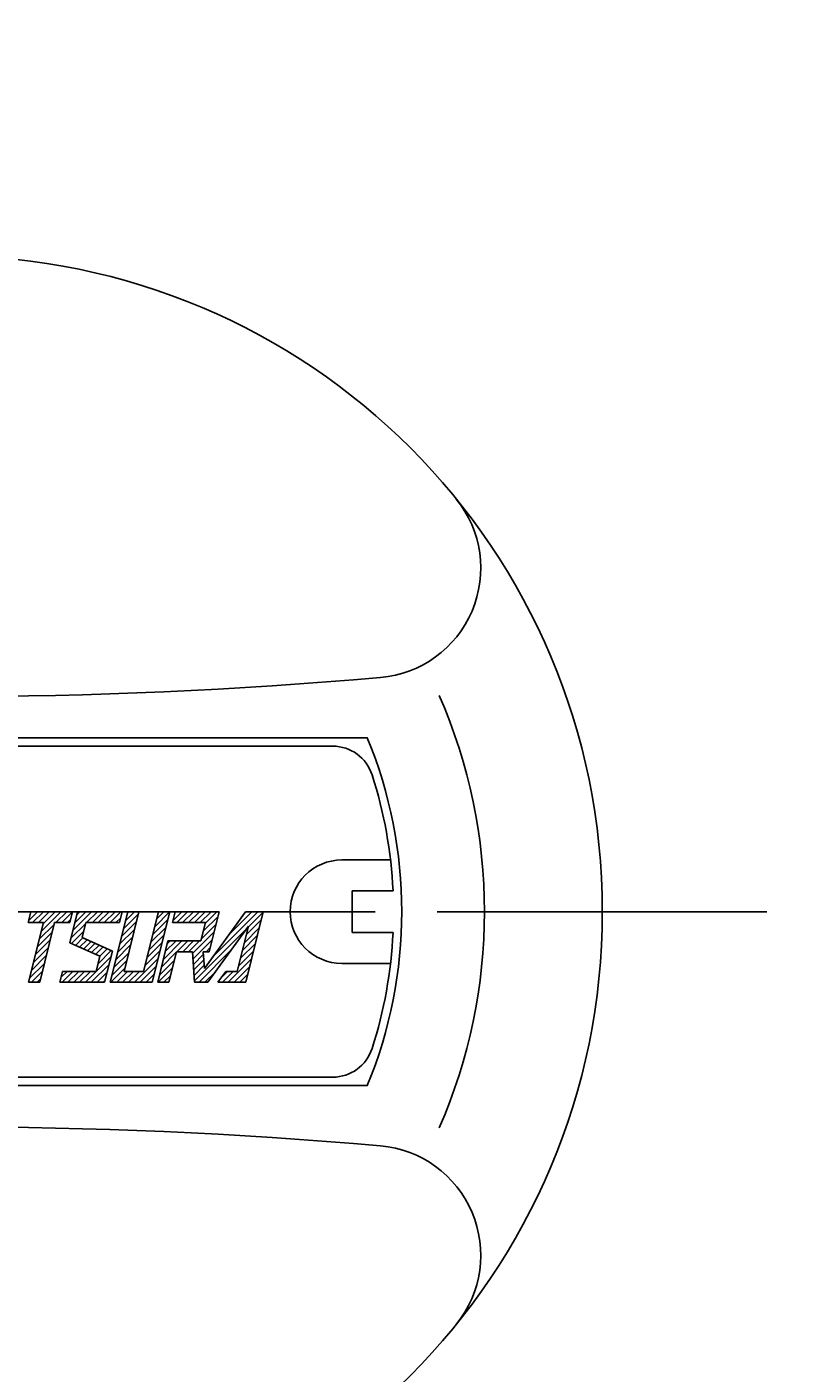
# Model space of a CAD drawing. Extents: x 0 to 470, y 0 to 302.
# Drawn here: x 106 to 124, y 196 to 229 of the extents above; entities that cross this region are included whole.
import ezdxf

# ---------------------------------------------------------------- set-up
doc = ezdxf.new("R2010")
doc.units = 0
doc.linetypes.add('AM_ISO08W050', pattern=[18, 12, -1.5, 3, -1.5])
doc.layers.get('0').update_dxf_attribs({"linetype": 'CONTINUOUS'})
doc.layers.get('DEFPOINTS').update_dxf_attribs({"linetype": 'CONTINUOUS'})
for name, color, linetype in [('AM_0', 7, 'CONTINUOUS'), ('AM_5', 3, 'CONTINUOUS'), ('AM_6', 2, 'CONTINUOUS'), ('AM_7', 4, 'AM_ISO08W050')]:
    doc.layers.add(name, color=color, linetype=linetype)
doc.styles.get("Standard").update_dxf_attribs({"font": 'isocp.shx', "bigfont": 'EXTFONT.SHX'})
doc.dimstyles.get("Standard").update_dxf_attribs({"dimtxt": 0.18, "dimasz": 0.18, "dimexe": 0.18, "dimexo": 0.0625, "dimgap": 0.09, "dimtad": 0, "dimtih": 1, "dimtoh": 1, "dimzin": 0, "dimcen": 0.09, "dimazin": 3, "dimtfac": 1, "dimtofl": 0, "dimtmove": 0, "dimatfit": 3})

# ---------------------------------------------------------------- blocks, each defined once
blk = doc.blocks.new('_OPEN30')
at = {"color": 0, "linetype": 'BYBLOCK'}
for p, q in [((-1, 0.268), (0, 0)), ((0, 0), (-1, -0.268)), ((0, 0), (-1, 0))]:
    blk.add_line(p, q, dxfattribs=at)
blk = doc.blocks.new('*U167')
at = {"layer": 'AM_5', "color": 3}
blk.add_text('37.9', height=3.2, rotation=90, dxfattribs=at).set_placement((129.98, 184.483))
blk = doc.blocks.new('*D84')
at = {"layer": 'AM_5'}
for p, q in [((124.455, 207.388), (133.766, 207.388)), ((131.48, 204.888), (131.48, 171.988)), ((115.192, 169.488), (133.766, 169.488))]:
    blk.add_line(p, q, dxfattribs=at)
at = {"layer": 'DEFPOINTS', "color": 0}
for p in [(123.455, 207.388), (114.192, 169.488), (131.48, 169.488)]:
    blk.add_point(p, dxfattribs=at)
blk.add_blockref('*U167', (0, 0))
at = {"layer": 'AM_5', "xscale": 2.5, "yscale": 2.5, "zscale": 2.5}
for p, rotation in [((131.48, 207.388), 90), ((131.48, 169.488), 270)]:
    blk.add_blockref('_OPEN30', p, dxfattribs=dict(at, rotation=rotation))
blk = doc.blocks.new('*U169')
at = {"layer": 'AM_5', "color": 3}
blk.add_text('45.8', height=3.2, rotation=90, dxfattribs=at).set_placement((139.98, 180.488))
blk = doc.blocks.new('*D86')
at = {"layer": 'AM_5'}
for p, q in [((124.455, 207.388), (143.766, 207.388)), ((141.48, 164.088), (141.48, 204.888)), ((104.63, 161.588), (143.766, 161.588))]:
    blk.add_line(p, q, dxfattribs=at)
at = {"layer": 'DEFPOINTS', "color": 0}
for p in [(123.455, 207.388), (141.48, 207.388), (103.63, 161.588)]:
    blk.add_point(p, dxfattribs=at)
blk.add_blockref('*U169', (0, 0))
at = {"layer": 'AM_5', "xscale": 2.5, "yscale": 2.5, "zscale": 2.5}
for p, rotation in [((141.48, 207.388), 90), ((141.48, 161.588), 270)]:
    blk.add_blockref('_OPEN30', p, dxfattribs=dict(at, rotation=rotation))
blk = doc.blocks.new('*U170')
at = {"layer": 'AM_5', "color": 3}
blk.add_text('43', height=3.2, rotation=90, dxfattribs=at).set_placement((139.98, 226.421))
blk = doc.blocks.new('*D87')
at = {"layer": 'AM_5'}
for p, q in [((113.63, 250.388), (143.766, 250.388)), ((141.48, 247.888), (141.48, 209.888)), ((124.455, 207.388), (143.766, 207.388))]:
    blk.add_line(p, q, dxfattribs=at)
at = {"layer": 'DEFPOINTS', "color": 0}
for p in [(112.63, 250.388), (123.455, 207.388), (141.48, 207.388)]:
    blk.add_point(p, dxfattribs=at)
blk.add_blockref('*U170', (0, 0))
at = {"layer": 'AM_5', "xscale": 2.5, "yscale": 2.5, "zscale": 2.5}
for p, rotation in [((141.48, 250.388), 90), ((141.48, 207.388), 270)]:
    blk.add_blockref('_OPEN30', p, dxfattribs=dict(at, rotation=rotation))
blk = doc.blocks.new('*U171')
at = {"layer": 'AM_5', "color": 3}
blk.add_text('88.8', height=3.2, rotation=90, dxfattribs=at).set_placement((149.98, 202.148))
blk = doc.blocks.new('*D88')
at = {"layer": 'AM_5'}
for p, q in [((113.63, 250.388), (153.766, 250.388)), ((151.48, 247.888), (151.48, 164.088)), ((104.63, 161.588), (153.766, 161.588))]:
    blk.add_line(p, q, dxfattribs=at)
at = {"layer": 'DEFPOINTS', "color": 0}
for p in [(112.63, 250.388), (103.63, 161.588), (151.48, 161.588)]:
    blk.add_point(p, dxfattribs=at)
blk.add_blockref('*U171', (0, 0))
at = {"layer": 'AM_5', "xscale": 2.5, "yscale": 2.5, "zscale": 2.5}
for p, rotation in [((151.48, 250.388), 90), ((151.48, 161.588), 270)]:
    blk.add_blockref('_OPEN30', p, dxfattribs=dict(at, rotation=rotation))

msp = doc.modelspace()

# ---------------------------------------------------------------- linework, layer by layer
at = {"layer": 'AM_0'}
for p, q in [((93.464, 211.588), (113.797, 211.588)), ((94.301, 211.388), (112.96, 211.388)), ((113.18, 208.638), (114.358, 208.638)), ((113.43, 207.888), (113.43, 206.888)), ((113.43, 207.888), (114.419, 207.888)), ((113.43, 206.888), (114.419, 206.888)), ((113.18, 206.138), (114.358, 206.138)), ((94.301, 203.388), (112.96, 203.388)), ((93.464, 203.188), (113.797, 203.188))]:
    msp.add_line(p, q, dxfattribs=at)
msp.add_circle((103.63, 207.388), 15.85, dxfattribs=at)
for centre, radius, start, end in [((113.885, 215.691), 2.655, 275.0134, 38.9988), ((103.63, 332.588), 120, 264.98655, 275.01345), ((103.63, 207.388), 13, 336.3081, 23.6919), ((103.63, 207.388), 11, 337.5536, 22.4464), ((112.96, 210.388), 1, 17.8257, 90), ((103.63, 207.388), 10.8, 2.6535, 17.8257), ((113.18, 207.388), 1.25, 90, 270), ((103.63, 207.388), 10.8, 342.1743, 357.3465), ((112.96, 204.388), 1, 270, 342.1743), ((103.63, 82.188), 120, 84.98655, 95.01345), ((113.885, 199.084), 2.655, 321.0012, 84.9866)]:
    msp.add_arc(centre, radius, start, end, dxfattribs=at)
at = {"layer": 'AM_6'}
for p, q in [((105.655, 207.388), (105.59, 207.125)), ((105.6, 207.168), (105.82, 207.388)), ((105.647, 207.356), (105.678, 207.388)), ((106.668, 207.388), (105.655, 207.388)), ((105.699, 207.125), (105.961, 207.388)), ((105.84, 207.125), (106.103, 207.388)), ((105.907, 206.909), (106.386, 207.388)), ((105.954, 207.098), (106.244, 207.388)), ((106.265, 207.125), (106.527, 207.388)), ((106.406, 207.125), (106.668, 207.388)), ((106.787, 207.388), (106.599, 206.634)), ((106.668, 207.388), (106.603, 207.125)), ((106.673, 206.932), (107.128, 207.388)), ((106.72, 207.121), (106.987, 207.388)), ((106.767, 207.309), (106.845, 207.388)), ((107.867, 207.388), (106.787, 207.388)), ((107.007, 207.125), (107.27, 207.388)), ((107.149, 207.125), (107.411, 207.388)), ((107.29, 207.125), (107.552, 207.388)), ((107.432, 207.125), (107.694, 207.388)), ((107.573, 207.125), (107.835, 207.388)), ((108.003, 207.388), (107.578, 205.683)), ((107.867, 207.388), (107.802, 207.125)), ((107.9, 206.977), (108.26, 207.337)), ((108.273, 207.388), (107.913, 205.946)), ((107.947, 207.166), (108.169, 207.388)), ((107.994, 207.354), (108.028, 207.388)), ((108.273, 207.388), (108.003, 207.388)), ((108.746, 207.388), (108.386, 205.946)), ((109.016, 207.388), (108.591, 205.683)), ((108.655, 207.025), (109.015, 207.385)), ((108.702, 207.214), (108.876, 207.388)), ((109.016, 207.388), (108.746, 207.388)), ((109.151, 207.388), (109.086, 207.125)), ((109.098, 207.176), (109.31, 207.388)), ((109.145, 207.365), (109.168, 207.388)), ((110.215, 207.388), (109.151, 207.388)), ((109.189, 207.125), (109.451, 207.388)), ((109.33, 207.125), (109.592, 207.388)), ((109.472, 207.125), (109.734, 207.388)), ((109.613, 207.125), (109.875, 207.388)), ((109.755, 207.125), (110.017, 207.388)), ((109.827, 206.915), (110.187, 207.275)), ((110.854, 207.388), (109.858, 206.017)), ((109.874, 207.103), (110.158, 207.388)), ((110.215, 207.388), (109.974, 206.421)), ((110.073, 206.312), (111.148, 207.388)), ((110.449, 206.829), (111.007, 207.388)), ((110.824, 207.347), (110.865, 207.388)), ((111.28, 207.388), (110.854, 207.388)), ((111.28, 207.388), (110.855, 205.683)), ((110.917, 207.015), (111.277, 207.375)), ((105.59, 207.125), (105.961, 207.125)), ((105.961, 207.125), (105.602, 205.683)), ((105.86, 206.721), (106.22, 207.081)), ((106.231, 207.125), (105.872, 205.683)), ((106.231, 207.125), (106.603, 207.125)), ((106.548, 207.125), (106.621, 207.199)), ((106.626, 206.744), (106.986, 207.104)), ((106.991, 207.125), (106.901, 206.762)), ((107.802, 207.125), (106.991, 207.125)), ((107.715, 207.125), (107.831, 207.242)), ((107.806, 206.601), (108.166, 206.961)), ((107.853, 206.789), (108.213, 207.149)), ((108.561, 206.649), (108.921, 207.009)), ((108.608, 206.837), (108.968, 207.197)), ((109.086, 207.125), (109.879, 207.125)), ((109.617, 205.715), (110.882, 206.98)), ((109.879, 207.125), (109.769, 206.683)), ((109.78, 206.726), (110.14, 207.086)), ((110.922, 207.035), (109.94, 205.683)), ((110.922, 207.035), (110.65, 205.946)), ((110.823, 206.638), (111.183, 206.998)), ((110.87, 206.827), (111.23, 207.187)), ((105.766, 206.344), (106.126, 206.704)), ((105.813, 206.533), (106.173, 206.893)), ((106.599, 206.634), (107.328, 206.309)), ((106.639, 206.616), (106.939, 206.916)), ((106.737, 206.572), (106.919, 206.754)), ((106.835, 206.529), (107.017, 206.71)), ((107.63, 206.437), (106.901, 206.762)), ((106.933, 206.485), (107.115, 206.667)), ((107.031, 206.441), (107.212, 206.623)), ((107.759, 206.412), (108.119, 206.772)), ((108.467, 206.272), (108.827, 206.632)), ((108.514, 206.46), (108.874, 206.82)), ((108.975, 206.683), (108.726, 205.683)), ((108.863, 206.234), (109.312, 206.683)), ((108.91, 206.423), (109.171, 206.683)), ((108.957, 206.611), (109.029, 206.683)), ((108.975, 206.683), (109.769, 206.683)), ((109.191, 206.421), (109.454, 206.683)), ((109.333, 206.421), (109.595, 206.683)), ((109.474, 206.421), (109.736, 206.683)), ((109.571, 206.376), (110.093, 206.898)), ((109.58, 206.244), (110.046, 206.71)), ((110.729, 206.261), (111.089, 206.621)), ((110.776, 206.45), (111.136, 206.81)), ((105.673, 205.967), (106.032, 206.327)), ((105.719, 206.156), (106.079, 206.516)), ((106.98, 205.683), (107.596, 206.3)), ((107.128, 206.398), (107.31, 206.58)), ((107.226, 206.354), (107.408, 206.536)), ((107.328, 206.309), (107.238, 205.946)), ((107.283, 206.128), (107.604, 206.449)), ((107.324, 206.311), (107.506, 206.493)), ((107.63, 206.437), (107.443, 205.683)), ((107.665, 206.036), (108.025, 206.395)), ((107.712, 206.224), (108.072, 206.584)), ((108.421, 206.083), (108.78, 206.443)), ((108.816, 206.046), (109.176, 206.406)), ((109.18, 206.421), (108.996, 205.683)), ((109.567, 206.421), (109.18, 206.421)), ((109.619, 205.683), (109.567, 206.421)), ((109.589, 206.111), (109.835, 206.357)), ((109.727, 205.683), (110.506, 206.463)), ((109.83, 206.421), (109.858, 206.017)), ((109.974, 206.421), (109.83, 206.421)), ((109.898, 206.421), (109.999, 206.521)), ((110.682, 206.073), (111.042, 206.433)), ((105.626, 205.779), (105.986, 206.139)), ((105.671, 205.683), (105.939, 205.951)), ((107.121, 205.683), (107.549, 206.112)), ((107.596, 205.683), (107.931, 206.019)), ((107.618, 205.847), (107.978, 206.207)), ((108.162, 205.683), (108.734, 206.255)), ((108.303, 205.683), (108.687, 206.067)), ((108.737, 205.683), (109.082, 206.029)), ((108.77, 205.857), (109.129, 206.217)), ((109.598, 205.979), (109.844, 206.225)), ((109.608, 205.847), (109.853, 206.093)), ((110.434, 205.683), (110.995, 206.245)), ((110.575, 205.683), (110.948, 206.056)), ((105.602, 205.683), (105.872, 205.683)), ((105.813, 205.683), (105.892, 205.762)), ((106.427, 205.946), (106.362, 205.683)), ((106.362, 205.683), (107.443, 205.683)), ((106.391, 205.802), (106.535, 205.946)), ((106.414, 205.683), (106.676, 205.946)), ((106.427, 205.946), (107.238, 205.946)), ((106.555, 205.683), (106.818, 205.946)), ((106.697, 205.683), (106.959, 205.946)), ((106.838, 205.683), (107.1, 205.946)), ((107.262, 205.683), (107.502, 205.923)), ((107.404, 205.683), (107.455, 205.735)), ((107.578, 205.683), (108.591, 205.683)), ((107.738, 205.683), (108, 205.946)), ((107.879, 205.683), (108.141, 205.946)), ((107.913, 205.946), (108.386, 205.946)), ((108.02, 205.683), (108.283, 205.946)), ((108.445, 205.683), (108.64, 205.878)), ((108.586, 205.683), (108.593, 205.69)), ((108.726, 205.683), (108.996, 205.683)), ((108.878, 205.683), (109.036, 205.841)), ((109.619, 205.683), (109.94, 205.683)), ((109.868, 205.683), (110.131, 205.946)), ((110.374, 205.946), (110.183, 205.683)), ((110.183, 205.683), (110.855, 205.683)), ((110.268, 205.8), (110.413, 205.946)), ((110.292, 205.683), (110.555, 205.946)), ((110.65, 205.946), (110.374, 205.946)), ((110.717, 205.683), (110.901, 205.868))]:
    msp.add_line(p, q, dxfattribs=at)
at = {"layer": 'AM_7'}
msp.add_line((43.485, 207.388), (123.455, 207.388), dxfattribs=at)

# ---------------------------------------------------------------- dimensions: what is measured, and where the dimension line sits
at = {"layer": 'AM_5'}
for base, p1, p2, picture, middle in [((151.48, 161.588), (112.63, 250.388), (103.63, 161.588), '*D88', (148.38, 205.988)), ((141.48, 207.388), (112.63, 250.388), (123.455, 207.388), '*D87', (138.38, 228.888)), ((141.48, 207.388), (103.63, 161.588), (123.455, 207.388), '*D86', (138.38, 184.488)), ((131.48, 169.488), (123.455, 207.388), (114.192, 169.488), '*D84', (128.38, 188.438))]:
    dim = msp.add_linear_dim(base=base, p1=p1, p2=p2, angle=90, dimstyle='Standard', override={"dimdec": 1}, dxfattribs=at)
    dim.commit()
    dim.dimension.update_dxf_attribs({"geometry": picture, "text_midpoint": middle})

doc.saveas('drawing.dxf')
